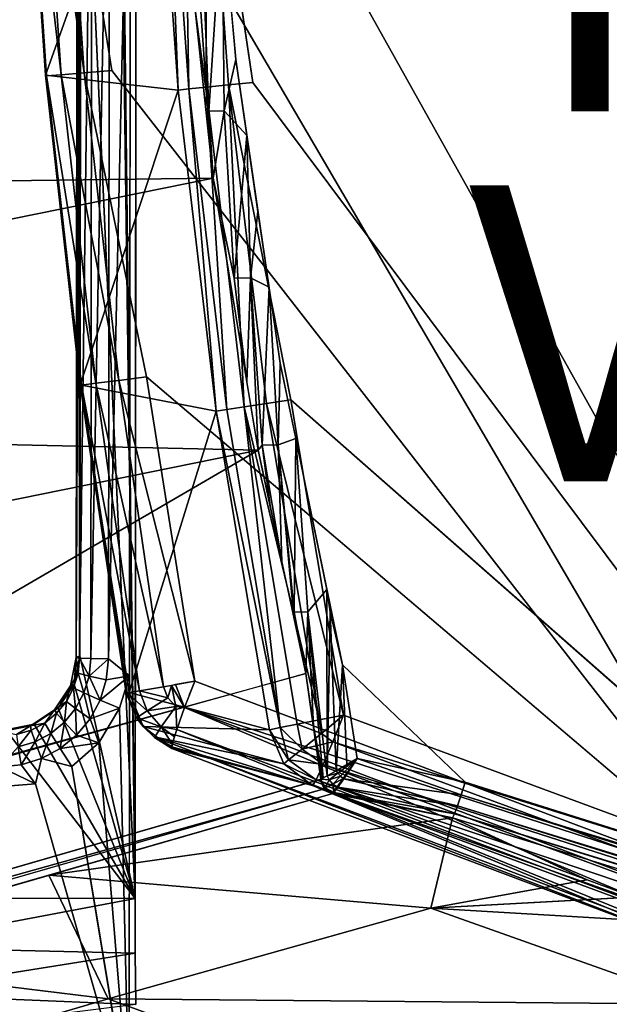
# Model space of a CAD drawing. Units: inches. Extents: x -17.3 to 13.6, y -15.3 to 15.4.
# Drawn here: x -8 to -4.1, y -10.5 to -3.9 of the extents above; entities that cross this region are included whole.
import ezdxf

# ---------------------------------------------------------------- set-up
doc = ezdxf.new("R2010")
doc.units = ezdxf.units.IN
doc.header["$MEASUREMENT"] = 0
for name, color, linetype in [('SEAT-BACK', 5, 'Continuous'), ('SEAT-BASE', 5, 'Continuous'), ('SEAT-SEAT', 5, 'Continuous'), ('SEAT-TYPE', 7, 'Continuous'), ('SEAT-VIEW', 7, 'Continuous')]:
    doc.layers.add(name, color=color, linetype=linetype)
doc.styles.get("Standard").update_dxf_attribs({"font": 'arial.ttf'})

msp = doc.modelspace()

# ---------------------------------------------------------------- linework, layer by layer
at = {"layer": 'SEAT-BACK'}
for points, invisible_edges in [([(1.7734, 14.178, 8.7549), (11.746, -13.4973, 8.8309), (-10.396, -3.5695, 7.7341)], 15), ([(8.2313, -13.1148, 13.7446), (8.2313, 13.1131, 14.2171), (-6.8191, -0.0041, 13.1137)], 15), ([(-6.7577, -2.0813, 13.0798), (8.2313, -13.1148, 13.7446), (-6.8191, -0.0041, 13.1137)], 15), ([(-6.7577, -2.0813, 13.0798), (-5.0266, -9.0339, 13.0543), (8.2313, -13.1148, 13.7446)], 15), ([(-6.7577, -2.0813, 13.0798), (-6.5764, -4.15, 13.053), (-5.0266, -9.0339, 13.0543)], 14), ([(-7.043, -13.1998, 7.7538), (-10.396, -3.5695, 7.7341), (11.746, -13.4973, 8.8309)], 15), ([(-10.396, -3.5695, 7.7341), (-7.043, -13.1998, 7.7538), (-10.1966, -6.15, 7.6991)], 1), ([(-6.5764, -4.15, 13.053), (-6.2758, -6.2024, 13.0333), (-5.0266, -9.0339, 13.0543)], 14), ([(-9.8942, -8.7206, 7.6702), (-10.1966, -6.15, 7.6991), (-7.043, -13.1998, 7.7538)], 1), ([(-5.0266, -9.0339, 13.0543), (-6.2758, -6.2024, 13.0333), (-5.856, -8.2396, 13.0208)], 1), ([(-5.8268, -8.9146, 13.0339), (-5.8057, -8.5565, 13.018), (-5.856, -8.2396, 13.0208)], 1), ([(-9.8428, -10.1228, 26.1425), (-6.1022, -8.2986, 13.1954), (-13.8497, -10.4604, 39.0675)], 1), ([(-9.8428, -10.1228, 26.1425), (-6.0004, -9.0121, 13.1903), (-6.1022, -8.2986, 13.1954)], 12), ([(-5.7555, -8.8734, 13.0152), (-5.8057, -8.5565, 13.018), (-5.8268, -8.9146, 13.0339)], 2), ([(-9.8942, -8.7206, 7.6702), (-7.043, -13.1998, 7.7538), (-9.4884, -11.2811, 7.6475)], 2), ([(8.2313, -13.1148, 13.7446), (-5.0266, -9.0339, 13.0543), (8.2047, -13.1993, 13.7576)], 1), ([(-9.7576, -10.2136, 26.1606), (-5.98, -9.0784, 13.2144), (-13.6505, -11.2886, 39.0766)], 13), ([(-5.9212, -9.1097, 13.2294), (-5.98, -9.0784, 13.2144), (-9.7576, -10.2136, 26.1606)], 2), ([(-4.2031, -9.6934, 14.1941), (-3.4543, -9.7849, 13.349), (-5.1116, -9.2747, 13.2627)], 1), ([(-3.4543, -9.7849, 13.349), (-4.2031, -9.6934, 14.1941), (-5.2594, -9.8842, 17.84)], 1), ([(-3.433, -10.5326, 18.334), (-5.6185, -11.167, 25.5828), (-1.6214, -11.2322, 18.8193)], 12)]:
    msp.add_3dface(points, dxfattribs=dict(at, invisible_edges=invisible_edges))
for points in [[(-6.8501, -3.8116, 13.2304), (-6.7585, -4.4997, 13.1552), (-6.847, -2.2423, 13.0868)], [(-6.847, -2.2423, 13.0868), (-6.7585, -4.4997, 13.1552), (-6.667, -3.1156, 13.0664)], [(-15.1435, -5.0593, 38.9931), (-6.9716, -2.6713, 13.2434), (-15.3151, -3.6978, 38.9953)], [(-15.1435, -5.0593, 38.9931), (-6.7286, -4.952, 13.2174), (-6.9716, -2.6713, 13.2434)], [(-6.655, -4.4981, 13.0656), (-6.667, -3.1156, 13.0664), (-6.7585, -4.4997, 13.1552)], [(-6.655, -4.4981, 13.0656), (-6.5764, -4.15, 13.053), (-6.667, -3.1156, 13.0664)], [(-6.7585, -4.4997, 13.1552), (-6.8501, -3.8116, 13.2304), (-6.7893, -4.3818, 13.2239)], [(-6.5764, -4.15, 13.053), (-6.655, -4.4981, 13.0656), (-6.5012, -4.6631, 13.0481)], [(-6.7893, -4.3818, 13.2239), (-6.7286, -4.952, 13.2174), (-6.7585, -4.4997, 13.1552)], [(-6.655, -4.4981, 13.0656), (-6.7585, -4.4997, 13.1552), (-6.7286, -4.952, 13.2174)], [(-6.655, -4.4981, 13.0656), (-6.7286, -4.952, 13.2174), (-6.5879, -5.6272, 13.1283)], [(-6.655, -4.4981, 13.0656), (-6.5879, -5.6272, 13.1283), (-6.5012, -4.6631, 13.0481)], [(-6.5879, -5.6272, 13.1283), (-6.4764, -5.6257, 13.0488), (-6.5012, -4.6631, 13.0481)], [(-6.4764, -5.6257, 13.0488), (-6.4261, -5.1762, 13.0432), (-6.5012, -4.6631, 13.0481)], [(-6.7286, -4.952, 13.2174), (-15.1435, -5.0593, 38.9931), (-14.8756, -6.6034, 39.0006)], [(-6.7286, -4.952, 13.2174), (-14.8756, -6.6034, 39.0006), (-6.4255, -6.7891, 13.2028)], [(-6.7286, -4.952, 13.2174), (-6.5013, -6.3298, 13.2064), (-6.5879, -5.6272, 13.1283)], [(-6.351, -5.6893, 13.0382), (-6.4261, -5.1762, 13.0432), (-6.4764, -5.6257, 13.0488)], [(-6.5013, -6.3298, 13.2064), (-6.4764, -5.6257, 13.0488), (-6.5879, -5.6272, 13.1283)], [(-6.4764, -5.6257, 13.0488), (-6.5013, -6.3298, 13.2064), (-6.4255, -6.7891, 13.2028)], [(-6.4764, -5.6257, 13.0488), (-6.4255, -6.7891, 13.2028), (-6.3967, -6.7552, 13.1272)], [(-6.3967, -6.7552, 13.1272), (-6.351, -5.6893, 13.0382), (-6.4764, -5.6257, 13.0488)], [(-6.2891, -6.7536, 13.0428), (-6.351, -5.6893, 13.0382), (-6.3967, -6.7552, 13.1272)], [(-6.2891, -6.7536, 13.0428), (-6.2758, -6.2024, 13.0333), (-6.351, -5.6893, 13.0382)], [(-6.2758, -6.2024, 13.0333), (-6.2891, -6.7536, 13.0428), (-6.1709, -6.7117, 13.0302)], [(-6.4255, -6.7891, 13.2028), (-14.8756, -6.6034, 39.0006), (-14.4558, -8.4196, 39.0236)], [(-6.2891, -6.7536, 13.0428), (-6.1818, -7.8836, 13.1556), (-6.1709, -6.7117, 13.0302)], [(-6.1709, -6.7117, 13.0302), (-6.1818, -7.8836, 13.1556), (-6.0896, -7.8817, 13.052)], [(-6.0896, -7.8817, 13.052), (-5.961, -7.7303, 13.0239), (-6.1709, -6.7117, 13.0302)], [(-6.3967, -6.7552, 13.1272), (-6.4255, -6.7891, 13.2028), (-6.3447, -7.1664, 13.2009)], [(-6.2639, -7.5438, 13.1991), (-6.2891, -6.7536, 13.0428), (-6.3967, -6.7552, 13.1272)], [(-6.3447, -7.1664, 13.2009), (-6.2639, -7.5438, 13.1991), (-6.3967, -6.7552, 13.1272)], [(-6.2891, -6.7536, 13.0428), (-6.183, -7.9212, 13.1973), (-6.1818, -7.8836, 13.1556)], [(-6.2639, -7.5438, 13.1991), (-6.183, -7.9212, 13.1973), (-6.2891, -6.7536, 13.0428)], [(-11.6184, -9.8124, 31.5331), (-6.4255, -6.7891, 13.2028), (-14.4558, -8.4196, 39.0236)], [(-11.6184, -9.8124, 31.5331), (-6.1022, -8.2986, 13.1954), (-6.4255, -6.7891, 13.2028)], [(-5.961, -7.7303, 13.0239), (-6.0896, -7.8817, 13.052), (-5.9589, -8.9897, 13.1088)], [(-5.961, -7.7303, 13.0239), (-5.9589, -8.9897, 13.1088), (-5.9379, -7.881, 13.0226)], [(-5.856, -8.2396, 13.0208), (-5.961, -7.7303, 13.0239), (-5.9379, -7.881, 13.0226)], [(-6.183, -7.9212, 13.1973), (-6.1022, -8.2986, 13.1954), (-6.1818, -7.8836, 13.1556)], [(-6.0896, -7.8817, 13.052), (-6.1818, -7.8836, 13.1556), (-6.1022, -8.2986, 13.1954)], [(-6.0896, -7.8817, 13.052), (-6.1022, -8.2986, 13.1954), (-6.0499, -8.6546, 13.1901)], [(-6.0499, -8.6546, 13.1901), (-5.9848, -9.0037, 13.1597), (-6.0896, -7.8817, 13.052)], [(-5.9589, -8.9897, 13.1088), (-6.0896, -7.8817, 13.052), (-5.9848, -9.0037, 13.1597)], [(-5.9589, -8.9897, 13.1088), (-5.8982, -8.9558, 13.0526), (-5.9379, -7.881, 13.0226)], [(-5.9379, -7.881, 13.0226), (-5.8982, -8.9558, 13.0526), (-5.856, -8.2396, 13.0208)], [(-5.8268, -8.9146, 13.0339), (-5.856, -8.2396, 13.0208), (-5.8982, -8.9558, 13.0526)], [(-5.0266, -9.0339, 13.0543), (-5.856, -8.2396, 13.0208), (-5.7555, -8.8734, 13.0152)], [(-6.0499, -8.6546, 13.1901), (-5.9976, -9.0106, 13.1847), (-5.99, -9.0065, 13.1699)], [(-5.99, -9.0065, 13.1699), (-5.9848, -9.0037, 13.1597), (-6.0499, -8.6546, 13.1901)], [(-5.8982, -8.9558, 13.0526), (-5.886, -8.9731, 13.0481), (-5.7555, -8.8734, 13.0152)], [(-5.8687, -8.992, 13.0479), (-5.7555, -8.8734, 13.0152), (-5.886, -8.9731, 13.0481)], [(-5.8687, -8.992, 13.0479), (-5.8501, -9.0082, 13.0535), (-5.7555, -8.8734, 13.0152)], [(-5.8469, -9.01, 13.0546), (-5.7555, -8.8734, 13.0152), (-5.8501, -9.0082, 13.0535)], [(-5.8469, -9.01, 13.0546), (-5.0532, -9.1183, 13.0673), (-5.7555, -8.8734, 13.0152)], [(-5.0266, -9.0339, 13.0543), (-5.7555, -8.8734, 13.0152), (-5.0532, -9.1183, 13.0673)], [(-5.886, -8.9731, 13.0481), (-5.8982, -8.9558, 13.0526), (-5.9589, -8.9897, 13.1088)], [(-5.886, -8.9731, 13.0481), (-5.9589, -8.9897, 13.1088), (-5.9457, -9.017, 13.1015)], [(-5.9457, -9.017, 13.1015), (-5.8687, -8.992, 13.0479), (-5.886, -8.9731, 13.0481)], [(-6.0067, -9.0155, 13.2116), (-13.6789, -11.23, 39.0733), (-5.98, -9.0784, 13.2144)], [(-9.8428, -10.1228, 26.1425), (-6.0067, -9.0155, 13.2116), (-6.0004, -9.0121, 13.1903)], [(-5.98, -9.0784, 13.2144), (-6.0004, -9.0121, 13.1903), (-6.0067, -9.0155, 13.2116)], [(-5.9589, -8.9897, 13.1088), (-6.0004, -9.0121, 13.1903), (-5.9457, -9.017, 13.1015)], [(-6.0004, -9.0121, 13.1903), (-5.9722, -9.0723, 13.1841), (-5.9457, -9.017, 13.1015)], [(-5.98, -9.0784, 13.2144), (-5.9722, -9.0723, 13.1841), (-6.0004, -9.0121, 13.1903)], [(-5.9209, -9.0454, 13.101), (-5.9457, -9.017, 13.1015), (-5.9722, -9.0723, 13.1841)], [(-5.9209, -9.0454, 13.101), (-5.9722, -9.0723, 13.1841), (-5.9139, -9.1036, 13.1936)], [(-5.9457, -9.017, 13.1015), (-5.9209, -9.0454, 13.101), (-5.8687, -8.992, 13.0479)], [(-5.8501, -9.0082, 13.0535), (-5.8687, -8.992, 13.0479), (-5.9209, -9.0454, 13.101)], [(-5.8912, -9.065, 13.1101), (-5.8501, -9.0082, 13.0535), (-5.9209, -9.0454, 13.101)], [(-5.9139, -9.1036, 13.1936), (-5.8912, -9.065, 13.1101), (-5.9209, -9.0454, 13.101)], [(-5.8862, -9.0666, 13.1116), (-5.8501, -9.0082, 13.0535), (-5.8912, -9.065, 13.1101)], [(-5.8862, -9.0666, 13.1116), (-5.8469, -9.01, 13.0546), (-5.8501, -9.0082, 13.0535)], [(-5.0783, -9.1925, 13.1106), (-5.8469, -9.01, 13.0546), (-5.8862, -9.0666, 13.1116)], [(-5.0783, -9.1925, 13.1106), (-5.0532, -9.1183, 13.0673), (-5.8469, -9.01, 13.0546)], [(8.2047, -13.1993, 13.7576), (-5.0266, -9.0339, 13.0543), (-5.0532, -9.1183, 13.0673)], [(-13.6789, -11.23, 39.0733), (-13.6505, -11.2886, 39.0766), (-5.98, -9.0784, 13.2144)], [(-5.9212, -9.1097, 13.2294), (-7.8391, -9.6617, 19.695), (-5.1116, -9.2747, 13.2627)], [(-5.9139, -9.1036, 13.1936), (-5.9722, -9.0723, 13.1841), (-5.98, -9.0784, 13.2144)], [(-5.9139, -9.1036, 13.1936), (-5.98, -9.0784, 13.2144), (-5.9212, -9.1097, 13.2294)], [(-5.1116, -9.2747, 13.2627), (-5.9139, -9.1036, 13.1936), (-5.9212, -9.1097, 13.2294)], [(-5.8912, -9.065, 13.1101), (-5.9139, -9.1036, 13.1936), (-5.8862, -9.0666, 13.1116)], [(-5.0986, -9.2469, 13.1786), (-5.8862, -9.0666, 13.1116), (-5.9139, -9.1036, 13.1936)], [(-5.9139, -9.1036, 13.1936), (-5.1116, -9.2747, 13.2627), (-5.0986, -9.2469, 13.1786)], [(-5.0986, -9.2469, 13.1786), (-5.0783, -9.1925, 13.1106), (-5.8862, -9.0666, 13.1116)], [(-5.0783, -9.1925, 13.1106), (8.1796, -13.2734, 13.8009), (-5.0532, -9.1183, 13.0673)], [(8.1796, -13.2734, 13.8009), (8.2047, -13.1993, 13.7576), (-5.0532, -9.1183, 13.0673)], [(-5.1116, -9.2747, 13.2627), (8.1464, -13.3556, 13.9531), (-5.0986, -9.2469, 13.1786)], [(8.1593, -13.3279, 13.869), (-5.0783, -9.1925, 13.1106), (-5.0986, -9.2469, 13.1786)], [(8.1593, -13.3279, 13.869), (-5.0986, -9.2469, 13.1786), (8.1464, -13.3556, 13.9531)], [(8.1593, -13.3279, 13.869), (8.1796, -13.2734, 13.8009), (-5.0783, -9.1925, 13.1106)], [(-5.2594, -9.8842, 17.84), (-5.1116, -9.2747, 13.2627), (-7.8391, -9.6617, 19.695)], [(-5.1116, -9.2747, 13.2627), (-5.2594, -9.8842, 17.84), (-4.2031, -9.6934, 14.1941)], [(-9.7571, -10.2137, 26.1607), (-7.4383, -10.4959, 25.0926), (-7.8391, -9.6617, 19.695)], [(-7.4383, -10.4959, 25.0926), (-5.2594, -9.8842, 17.84), (-7.8391, -9.6617, 19.695)], [(-2.6257, -10.0399, 13.3922), (-3.4543, -9.7849, 13.349), (-5.2594, -9.8842, 17.84)], [(-5.2594, -9.8842, 17.84), (-7.4383, -10.4959, 25.0926), (-3.433, -10.5326, 18.334)], [(-5.2594, -9.8842, 17.84), (-3.433, -10.5326, 18.334), (-2.6257, -10.0399, 13.3922)], [(-7.4383, -10.4959, 25.0926), (-9.7571, -10.2137, 26.1607), (-9.6261, -11.1385, 32.34)], [(-5.6185, -11.167, 25.5828), (-7.4383, -10.4959, 25.0926), (-9.6261, -11.1385, 32.34)], [(-7.4383, -10.4959, 25.0926), (-5.6185, -11.167, 25.5828), (-3.433, -10.5326, 18.334)]]:
    msp.add_3dface(points, dxfattribs=at)
at = {"layer": 'SEAT-BASE'}
for points in [[(-7.2375, 10.08, 7.174), (-7.2569, -9.8181, 6.7861), (-7.3721, 0.1312, 6.9752)], [(-7.3854, -0.0029, 6.972), (-7.3721, 0.1312, 6.9752), (-7.2569, -9.8181, 6.7861)], [(-7.2881, -1.6037, 7.946), (-7.4366, -8.1986, 7.783), (-7.2947, -8.3146, 7.8155)], [(-7.4366, -8.1986, 7.783), (-7.2881, -1.6037, 7.946), (-7.4303, -1.6998, 7.9096)], [(-7.6481, -1.6927, 7.5545), (-7.63, -8.1793, 6.8034), (-7.6544, -8.1914, 7.4278)], [(-7.6544, -8.1914, 7.4278), (-7.6252, -1.6955, 7.699), (-7.6481, -1.6927, 7.5545)], [(-7.6544, -8.1914, 7.4278), (-7.6315, -8.1943, 7.5723), (-7.6252, -1.6955, 7.699)], [(-7.63, -8.1793, 6.8034), (-7.6481, -1.6927, 7.5545), (-7.6237, -1.6805, 6.9301)], [(-7.6252, -1.6955, 7.699), (-7.6315, -8.1943, 7.5723), (-7.5487, -1.698, 7.8237)], [(-7.6315, -8.1943, 7.5723), (-7.555, -8.1968, 7.697), (-7.5487, -1.698, 7.8237)], [(-7.6237, -1.6805, 6.9301), (-7.2569, -9.8181, 6.7861), (-7.63, -8.1793, 6.8034)], [(-7.555, -8.1968, 7.697), (-7.4303, -1.6998, 7.9096), (-7.5487, -1.698, 7.8237)], [(-7.555, -8.1968, 7.697), (-7.4366, -8.1986, 7.783), (-7.4303, -1.6998, 7.9096)], [(-7.6683, -8.3705, 6.7982), (-7.6544, -8.1914, 7.4278), (-7.63, -8.1793, 6.8034)], [(-7.6683, -8.3705, 6.7982), (-7.63, -8.1793, 6.8034), (-7.2569, -9.8181, 6.7861)], [(-7.6683, -8.3705, 6.7982), (-7.6927, -8.3827, 7.4226), (-7.6544, -8.1914, 7.4278)], [(-7.6418, -8.2973, 7.5699), (-7.6544, -8.1914, 7.4278), (-7.6927, -8.3827, 7.4226)], [(-7.6544, -8.1914, 7.4278), (-7.6418, -8.2973, 7.5699), (-7.6315, -8.1943, 7.5723)], [(-7.6315, -8.1943, 7.5723), (-7.6418, -8.2973, 7.5699), (-7.5669, -8.3157, 7.6942)], [(-7.6315, -8.1943, 7.5723), (-7.5669, -8.3157, 7.6942), (-7.555, -8.1968, 7.697)], [(-7.555, -8.1968, 7.697), (-7.5669, -8.3157, 7.6942), (-7.4366, -8.1986, 7.783)], [(-7.5669, -8.3157, 7.6942), (-7.4508, -8.3412, 7.7796), (-7.4366, -8.1986, 7.783)], [(-7.4366, -8.1986, 7.783), (-7.4508, -8.3412, 7.7796), (-7.2947, -8.3146, 7.8155)], [(-7.6418, -8.2973, 7.5699), (-7.6927, -8.3827, 7.4226), (-7.6719, -8.3964, 7.5668)], [(-7.6418, -8.2973, 7.5699), (-7.6719, -8.3964, 7.5668), (-7.6017, -8.43, 7.6906)], [(-7.6418, -8.2973, 7.5699), (-7.6017, -8.43, 7.6906), (-7.5669, -8.3157, 7.6942)], [(-7.4926, -8.4783, 7.7753), (-7.2947, -8.3146, 7.8155), (-7.4508, -8.3412, 7.7796)], [(-7.4926, -8.4783, 7.7753), (-7.3612, -8.534, 7.8079), (-7.2947, -8.3146, 7.8155)], [(-7.3612, -8.534, 7.8079), (-7.2974, -11.2613, 7.7574), (-7.2947, -8.3146, 7.8155)], [(-7.2569, -9.8181, 6.7861), (-7.7767, -8.5325, 6.7908), (-7.6683, -8.3705, 6.7982)], [(-7.6927, -8.3827, 7.4226), (-7.6683, -8.3705, 6.7982), (-7.7767, -8.5325, 6.7908)], [(-7.5669, -8.3157, 7.6942), (-7.6017, -8.43, 7.6906), (-7.4926, -8.4783, 7.7753)], [(-7.4926, -8.4783, 7.7753), (-7.4508, -8.3412, 7.7796), (-7.5669, -8.3157, 7.6942)], [(-7.7767, -8.5325, 6.7908), (-7.8011, -8.5447, 7.4152), (-7.6927, -8.3827, 7.4226)], [(-7.6927, -8.3827, 7.4226), (-7.8011, -8.5447, 7.4152), (-7.7208, -8.4877, 7.5631)], [(-7.6927, -8.3827, 7.4226), (-7.7208, -8.4877, 7.5631), (-7.6719, -8.3964, 7.5668)], [(-7.7208, -8.4877, 7.5631), (-7.6581, -8.5353, 7.6864), (-7.6719, -8.3964, 7.5668)], [(-7.6719, -8.3964, 7.5668), (-7.6581, -8.5353, 7.6864), (-7.6017, -8.43, 7.6906)], [(-7.6581, -8.5353, 7.6864), (-7.5602, -8.6047, 7.7702), (-7.6017, -8.43, 7.6906)], [(-7.6017, -8.43, 7.6906), (-7.5602, -8.6047, 7.7702), (-7.4926, -8.4783, 7.7753)], [(-7.7208, -8.4877, 7.5631), (-7.8011, -8.5447, 7.4152), (-7.7866, -8.5677, 7.559)], [(-7.7866, -8.5677, 7.559), (-7.7339, -8.6276, 7.6816), (-7.7208, -8.4877, 7.5631)], [(-7.7208, -8.4877, 7.5631), (-7.7339, -8.6276, 7.6816), (-7.6581, -8.5353, 7.6864)], [(-7.4926, -8.4783, 7.7753), (-7.5602, -8.6047, 7.7702), (-7.3612, -8.534, 7.8079)], [(-7.9389, -8.6406, 6.7824), (-7.9633, -8.6527, 7.4068), (-7.8011, -8.5447, 7.4152)], [(-7.8667, -8.6332, 7.5546), (-7.8011, -8.5447, 7.4152), (-7.9633, -8.6527, 7.4068)], [(-7.8011, -8.5447, 7.4152), (-7.7767, -8.5325, 6.7908), (-7.9389, -8.6406, 6.7824)], [(-7.2569, -9.8181, 6.7861), (-7.9389, -8.6406, 6.7824), (-7.7767, -8.5325, 6.7908)], [(-7.7866, -8.5677, 7.559), (-7.8011, -8.5447, 7.4152), (-7.8667, -8.6332, 7.5546)], [(-7.8264, -8.7033, 7.6765), (-7.7866, -8.5677, 7.559), (-7.8667, -8.6332, 7.5546)], [(-7.8264, -8.7033, 7.6765), (-7.7339, -8.6276, 7.6816), (-7.7866, -8.5677, 7.559)], [(-7.7339, -8.6276, 7.6816), (-7.6512, -8.7153, 7.7645), (-7.6581, -8.5353, 7.6864)], [(-7.6512, -8.7153, 7.7645), (-7.5602, -8.6047, 7.7702), (-7.6581, -8.5353, 7.6864)], [(-7.5602, -8.6047, 7.7702), (-7.5004, -8.7682, 7.7979), (-7.3612, -8.534, 7.8079)], [(-7.2974, -11.2613, 7.7574), (-7.3612, -8.534, 7.8079), (-7.5004, -8.7682, 7.7979)], [(-7.9389, -8.6406, 6.7824), (-8.1301, -8.6783, 6.7741), (-7.9633, -8.6527, 7.4068)], [(-7.2569, -9.8181, 6.7861), (-8.1301, -8.6783, 6.7741), (-7.9389, -8.6406, 6.7824)], [(-7.8667, -8.6332, 7.5546), (-7.9633, -8.6527, 7.4068), (-7.958, -8.6819, 7.55)], [(-7.8667, -8.6332, 7.5546), (-7.958, -8.6819, 7.55), (-7.9318, -8.7594, 7.6713)], [(-7.8667, -8.6332, 7.5546), (-7.9318, -8.7594, 7.6713), (-7.8264, -8.7033, 7.6765)], [(-7.7339, -8.6276, 7.6816), (-7.8264, -8.7033, 7.6765), (-7.7621, -8.8061, 7.7584)], [(-7.7339, -8.6276, 7.6816), (-7.7621, -8.8061, 7.7584), (-7.6512, -8.7153, 7.7645)], [(-7.5602, -8.6047, 7.7702), (-7.6512, -8.7153, 7.7645), (-7.5004, -8.7682, 7.7979)], [(-8.1301, -8.6783, 6.7741), (-7.2569, -9.8181, 6.7861), (-9.0449, -9.815, 6.7163)], [(-8.1301, -8.6783, 6.7741), (-8.1545, -8.6905, 7.3985), (-7.9633, -8.6527, 7.4068)], [(-7.9633, -8.6527, 7.4068), (-8.1545, -8.6905, 7.3985), (-8.0571, -8.7118, 7.5456)], [(-7.9633, -8.6527, 7.4068), (-8.0571, -8.7118, 7.5456), (-7.958, -8.6819, 7.55)], [(-8.0571, -8.7118, 7.5456), (-8.0461, -8.7939, 7.6662), (-7.958, -8.6819, 7.55)], [(-7.958, -8.6819, 7.55), (-8.0461, -8.7939, 7.6662), (-7.9318, -8.7594, 7.6713)], [(-7.8264, -8.7033, 7.6765), (-7.9318, -8.7594, 7.6713), (-7.8885, -8.8735, 7.7522)], [(-7.7621, -8.8061, 7.7584), (-7.8264, -8.7033, 7.6765), (-7.8885, -8.8735, 7.7522)], [(-8.0461, -8.7939, 7.6662), (-8.0257, -8.9148, 7.746), (-7.9318, -8.7594, 7.6713)], [(-7.9318, -8.7594, 7.6713), (-8.0257, -8.9148, 7.746), (-7.8885, -8.8735, 7.7522)], [(-7.5004, -8.7682, 7.7979), (-7.6512, -8.7153, 7.7645), (-7.7621, -8.8061, 7.7584)], [(-7.6837, -8.9261, 7.7877), (-7.5004, -8.7682, 7.7979), (-7.7621, -8.8061, 7.7584)], [(-7.5004, -8.7682, 7.7979), (-7.6837, -8.9261, 7.7877), (-7.2974, -11.2613, 7.7574)], [(-8.1683, -8.9287, 7.7402), (-8.0257, -8.9148, 7.746), (-8.0461, -8.7939, 7.6662)], [(-7.7621, -8.8061, 7.7584), (-7.8885, -8.8735, 7.7522), (-7.6837, -8.9261, 7.7877)], [(-7.8885, -8.8735, 7.7522), (-8.0257, -8.9148, 7.746), (-7.9294, -9.0433, 7.7758)], [(-7.9294, -9.0433, 7.7758), (-8.1683, -8.9287, 7.7402), (-8.2709, -9.0703, 7.762)], [(-8.1683, -8.9287, 7.7402), (-7.9294, -9.0433, 7.7758), (-8.0257, -8.9148, 7.746)], [(-7.2569, -9.8181, 6.7861), (-8.9975, -10.1471, 6.6743), (-9.0449, -9.815, 6.7163)], [(-8.9975, -10.1471, 6.6743), (-7.2569, -9.8181, 6.7861), (-7.2555, -10.189, 6.7321)], [(-7.2555, -10.189, 6.7321), (-8.9788, -10.4638, 6.5571), (-8.9975, -10.1471, 6.6743)], [(-8.9788, -10.4638, 6.5571), (-7.2555, -10.189, 6.7321), (-7.2504, -10.5349, 6.5878)], [(-7.2504, -10.5349, 6.5878), (-8.9678, -10.7484, 6.3698), (-8.9788, -10.4638, 6.5571)]]:
    msp.add_3dface(points, dxfattribs=at)
for points, invisible_edges in [([(-7.2569, -9.8181, 6.7861), (-7.2375, 10.08, 7.174), (-7.2881, -1.6037, 7.946)], 14), ([(-7.3854, -0.0029, 6.972), (-7.2569, -9.8181, 6.7861), (-7.6237, -1.6805, 6.9301)], 12), ([(-7.2881, -1.6037, 7.946), (-7.2947, -8.3146, 7.8155), (-7.2569, -9.8181, 6.7861)], 14), ([(-7.2974, -11.2613, 7.7574), (-7.2569, -9.8181, 6.7861), (-7.2947, -8.3146, 7.8155)], 3), ([(-7.9294, -9.0433, 7.7758), (-7.6837, -8.9261, 7.7877), (-7.8885, -8.8735, 7.7522)], 1), ([(-7.9294, -9.0433, 7.7758), (-7.2974, -11.2613, 7.7574), (-7.6837, -8.9261, 7.7877)], 12), ([(-7.9294, -9.0433, 7.7758), (-8.2709, -9.0703, 7.762), (-7.2974, -11.2613, 7.7574)], 2), ([(-7.2974, -11.2613, 7.7574), (-8.2709, -9.0703, 7.762), (-9.046, -11.2582, 7.6891)], 3), ([(-7.2569, -9.8181, 6.7861), (-7.2974, -11.2613, 7.7574), (-7.2555, -10.189, 6.7321)], 3), ([(-7.2555, -10.189, 6.7321), (-7.2974, -11.2613, 7.7574), (-7.2504, -10.5349, 6.5878)], 3)]:
    msp.add_3dface(points, dxfattribs=dict(at, invisible_edges=invisible_edges))
at = {"layer": 'SEAT-SEAT'}
for points, invisible_edges in [([(-1.305, 10.2418, 13.98), (-2.2805, -9.9, 13.5609), (-6.664, 0.008, 13.4869)], 15), ([(-7.5999, -0.0641, 17.489), (-3.0996, -9.7656, 17.5735), (-2.126, 9.9683, 17.9851)], 15), ([(-6.664, 0.008, 13.4869), (-2.2805, -9.9, 13.5609), (-6.6129, -2.1512, 13.4509)], 13), ([(-7.5531, -2.1461, 17.4542), (-3.0996, -9.7656, 17.5735), (-7.5999, -0.0641, 17.489)], 2), ([(-7.4129, -4.224, 17.4248), (-7.5531, -2.1461, 17.4542), (-7.7418, -2.1538, 17.4051)], 1), ([(-7.5531, -2.1461, 17.4542), (-7.4129, -4.224, 17.4248), (-3.0996, -9.7656, 17.5735)], 1), ([(-6.7789, -2.1594, 13.4692), (-6.6129, -2.1512, 13.4509), (-6.4598, -4.3057, 13.4209)], 2), ([(-2.2805, -9.9, 13.5609), (-6.4598, -4.3057, 13.4209), (-6.6129, -2.1512, 13.4509)], 2), ([(-7.601, -4.2403, 17.3756), (-7.1796, -6.2936, 17.401), (-7.4129, -4.224, 17.4248)], 2), ([(-7.1796, -6.2936, 17.401), (-3.0996, -9.7656, 17.5735), (-7.4129, -4.224, 17.4248)], 12), ([(-6.205, -6.4507, 13.397), (-6.6252, -4.3217, 13.4391), (-6.4598, -4.3057, 13.4209)], 12), ([(-6.4598, -4.3057, 13.4209), (-2.2805, -9.9, 13.5609), (-6.205, -6.4507, 13.397)], 12), ([(-6.9822, -8.3737, 17.3445), (-6.8961, -8.4614, 17.3545), (-6.9325, -8.3648, 17.3593)], 3), ([(-6.9822, -8.3737, 17.3445), (-6.9131, -8.5056, 17.3431), (-6.9046, -8.4835, 17.3488)], 13), ([(-6.9216, -8.5278, 17.3375), (-6.9174, -8.5167, 17.3403), (-6.9822, -8.3737, 17.3445)], 2), ([(-6.9131, -8.5056, 17.3431), (-6.9822, -8.3737, 17.3445), (-6.9174, -8.5167, 17.3403)], 3), ([(-6.9046, -8.4835, 17.3488), (-6.8961, -8.4614, 17.3545), (-6.9822, -8.3737, 17.3445)], 14), ([(-6.9062, -8.3601, 17.3671), (-6.9325, -8.3648, 17.3593), (-6.8876, -8.4392, 17.3601)], 14), ([(-6.8876, -8.4392, 17.3601), (-6.9325, -8.3648, 17.3593), (-6.8918, -8.4503, 17.3573)], 3), ([(-6.8961, -8.4614, 17.3545), (-6.8918, -8.4503, 17.3573), (-6.9325, -8.3648, 17.3593)], 14), ([(-6.8535, -8.3507, 17.3827), (-6.9062, -8.3601, 17.3671), (-6.8706, -8.3949, 17.3714)], 2), ([(-6.8706, -8.3949, 17.3714), (-6.9062, -8.3601, 17.3671), (-6.8791, -8.4171, 17.3658)], 3), ([(-6.8876, -8.4392, 17.3601), (-6.8791, -8.4171, 17.3658), (-6.9062, -8.3601, 17.3671)], 14)]:
    msp.add_3dface(points, dxfattribs=dict(at, invisible_edges=invisible_edges))
for points in [[(-7.8621, -4.2562, 16.7848), (-8.0038, -2.1565, 16.8145), (-7.121, -2.1807, 13.8093)], [(-7.8545, -4.2595, 17.0895), (-8.0038, -2.1565, 16.8145), (-7.8621, -4.2562, 16.7848)], [(-8.0038, -2.1565, 16.8145), (-7.8545, -4.2595, 17.0895), (-7.9961, -2.1608, 17.1192)], [(-7.9961, -2.1608, 17.1192), (-7.756, -4.2528, 17.2578), (-7.8973, -2.159, 17.2874)], [(-7.9961, -2.1608, 17.1192), (-7.8545, -4.2595, 17.0895), (-7.756, -4.2528, 17.2578)], [(-7.601, -4.2403, 17.3756), (-7.7418, -2.1538, 17.4051), (-7.8973, -2.159, 17.2874)], [(-7.601, -4.2403, 17.3756), (-7.8973, -2.159, 17.2874), (-7.756, -4.2528, 17.2578)], [(-7.8621, -4.2562, 16.7848), (-7.121, -2.1807, 13.8093), (-6.9663, -4.3583, 13.779)], [(-7.7418, -2.1538, 17.4051), (-7.601, -4.2403, 17.3756), (-7.4129, -4.224, 17.4248)], [(-6.9663, -4.3583, 13.779), (-7.121, -2.1807, 13.8093), (-7.048, -2.175, 13.659)], [(-6.9296, -2.1676, 13.5413), (-6.8935, -4.3495, 13.6288), (-7.048, -2.175, 13.659)], [(-7.048, -2.175, 13.659), (-6.8935, -4.3495, 13.6288), (-6.9663, -4.3583, 13.779)], [(-6.7754, -4.3368, 13.5111), (-6.9296, -2.1676, 13.5413), (-6.7789, -2.1594, 13.4692)], [(-6.9296, -2.1676, 13.5413), (-6.7754, -4.3368, 13.5111), (-6.8935, -4.3495, 13.6288)], [(-6.7754, -4.3368, 13.5111), (-6.7789, -2.1594, 13.4692), (-6.6252, -4.3217, 13.4391)], [(-6.7789, -2.1594, 13.4692), (-6.4598, -4.3057, 13.4209), (-6.6252, -4.3217, 13.4391)], [(-7.8545, -4.2595, 17.0895), (-7.8621, -4.2562, 16.7848), (-7.6188, -6.3497, 17.0655)], [(-7.8621, -4.2562, 16.7848), (-7.6263, -6.3476, 16.7607), (-7.6188, -6.3497, 17.0655)], [(-6.9663, -4.3583, 13.779), (-7.6263, -6.3476, 16.7607), (-7.8621, -4.2562, 16.7848)], [(-7.8545, -4.2595, 17.0895), (-7.5209, -6.3381, 17.2338), (-7.756, -4.2528, 17.2578)], [(-7.756, -4.2528, 17.2578), (-7.3667, -6.3184, 17.3516), (-7.601, -4.2403, 17.3756)], [(-7.5209, -6.3381, 17.2338), (-7.3667, -6.3184, 17.3516), (-7.756, -4.2528, 17.2578)], [(-7.601, -4.2403, 17.3756), (-7.3667, -6.3184, 17.3516), (-7.1796, -6.2936, 17.401)], [(-7.5209, -6.3381, 17.2338), (-7.8545, -4.2595, 17.0895), (-7.6188, -6.3497, 17.0655)], [(-6.6252, -4.3217, 13.4391), (-6.5188, -6.4964, 13.4869), (-6.7754, -4.3368, 13.5111)], [(-6.3695, -6.4743, 13.4151), (-6.5188, -6.4964, 13.4869), (-6.6252, -4.3217, 13.4391)], [(-6.6252, -4.3217, 13.4391), (-6.205, -6.4507, 13.397), (-6.3695, -6.4743, 13.4151)], [(-6.9663, -4.3583, 13.779), (-6.7087, -6.5261, 13.7548), (-7.6263, -6.3476, 16.7607)], [(-6.8935, -4.3495, 13.6288), (-6.7087, -6.5261, 13.7548), (-6.9663, -4.3583, 13.779)], [(-6.7754, -4.3368, 13.5111), (-6.6363, -6.5143, 13.6046), (-6.8935, -4.3495, 13.6288)], [(-6.8935, -4.3495, 13.6288), (-6.6363, -6.5143, 13.6046), (-6.7087, -6.5261, 13.7548)], [(-6.5188, -6.4964, 13.4869), (-6.6363, -6.5143, 13.6046), (-6.7754, -4.3368, 13.5111)], [(-7.5209, -6.3381, 17.2338), (-7.064, -8.3884, 17.3202), (-7.3667, -6.3184, 17.3516)], [(-7.1796, -6.2936, 17.401), (-7.3667, -6.3184, 17.3516), (-6.8535, -8.3507, 17.3827)], [(-7.064, -8.3884, 17.3202), (-6.8535, -8.3507, 17.3827), (-7.3667, -6.3184, 17.3516)], [(-7.1796, -6.2936, 17.401), (-6.8535, -8.3507, 17.3827), (-3.0996, -9.7656, 17.5735)], [(-6.7087, -6.5261, 13.7548), (-7.2968, -8.4263, 16.7422), (-7.6263, -6.3476, 16.7607)], [(-7.6263, -6.3476, 16.7607), (-7.3159, -8.4306, 16.8537), (-7.6188, -6.3497, 17.0655)], [(-7.3159, -8.4306, 16.8537), (-7.6263, -6.3476, 16.7607), (-7.2968, -8.4263, 16.7422)], [(-7.5209, -6.3381, 17.2338), (-7.6188, -6.3497, 17.0655), (-7.227, -8.4169, 17.1709)], [(-7.3101, -8.4304, 16.9646), (-7.227, -8.4169, 17.1709), (-7.6188, -6.3497, 17.0655)], [(-7.3101, -8.4304, 16.9646), (-7.6188, -6.3497, 17.0655), (-7.3159, -8.4306, 16.8537)], [(-7.064, -8.3884, 17.3202), (-7.5209, -6.3381, 17.2338), (-7.227, -8.4169, 17.1709)], [(-6.3695, -6.4743, 13.4151), (-6.205, -6.4507, 13.397), (-5.849, -8.5812, 13.3791)], [(-2.2805, -9.9, 13.5609), (-5.849, -8.5812, 13.3791), (-6.205, -6.4507, 13.397)], [(-6.7087, -6.5261, 13.7548), (-6.6363, -6.5143, 13.6046), (-6.2771, -8.6646, 13.5865)], [(-6.6363, -6.5143, 13.6046), (-6.5188, -6.4964, 13.4869), (-6.2771, -8.6646, 13.5865)], [(-6.3695, -6.4743, 13.4151), (-6.0123, -8.6126, 13.3971), (-6.5188, -6.4964, 13.4869)], [(-6.5188, -6.4964, 13.4869), (-6.1605, -8.6415, 13.4689), (-6.2771, -8.6646, 13.5865)], [(-6.1605, -8.6415, 13.4689), (-6.5188, -6.4964, 13.4869), (-6.0123, -8.6126, 13.3971)], [(-6.0123, -8.6126, 13.3971), (-6.3695, -6.4743, 13.4151), (-5.849, -8.5812, 13.3791)], [(-6.349, -8.6794, 13.7367), (-7.2968, -8.4263, 16.7422), (-6.7087, -6.5261, 13.7548)], [(-6.2771, -8.6646, 13.5865), (-6.349, -8.6794, 13.7367), (-6.7087, -6.5261, 13.7548)], [(-7.0355, -8.4631, 17.3205), (-7.0114, -8.379, 17.3358), (-7.064, -8.3884, 17.3202)], [(-7.0355, -8.4631, 17.3205), (-6.982, -8.5225, 17.3225), (-7.0114, -8.379, 17.3358)], [(-6.9216, -8.5278, 17.3375), (-6.9822, -8.3737, 17.3445), (-7.0114, -8.379, 17.3358)], [(-7.0114, -8.379, 17.3358), (-6.982, -8.5225, 17.3225), (-6.9216, -8.5278, 17.3375)], [(-6.8535, -8.3507, 17.3827), (-6.9216, -8.5278, 17.3375), (-3.0996, -9.7656, 17.5735)], [(-7.3159, -8.4306, 16.8537), (-7.2968, -8.4263, 16.7422), (-7.2015, -8.6572, 16.7915)], [(-7.2462, -8.5981, 16.9653), (-7.3101, -8.4304, 16.9646), (-7.3159, -8.4306, 16.8537)], [(-7.2462, -8.5981, 16.9653), (-7.3159, -8.4306, 16.8537), (-7.2015, -8.6572, 16.7915)], [(-7.1757, -8.5515, 17.1715), (-7.227, -8.4169, 17.1709), (-7.3101, -8.4304, 16.9646)], [(-7.1757, -8.5515, 17.1715), (-7.3101, -8.4304, 16.9646), (-7.2462, -8.5981, 16.9653)], [(-7.2015, -8.6572, 16.7915), (-7.2968, -8.4263, 16.7422), (-6.349, -8.6794, 13.7367)], [(-7.064, -8.3884, 17.3202), (-7.227, -8.4169, 17.1709), (-7.0355, -8.4631, 17.3205)], [(-7.227, -8.4169, 17.1709), (-7.1757, -8.5515, 17.1715), (-7.0355, -8.4631, 17.3205)], [(-7.0355, -8.4631, 17.3205), (-7.1757, -8.5515, 17.1715), (-6.982, -8.5225, 17.3225)], [(-7.1757, -8.5515, 17.1715), (-7.2462, -8.5981, 16.9653), (-7.0792, -8.6584, 17.1751)], [(-6.982, -8.5225, 17.3225), (-7.1757, -8.5515, 17.1715), (-7.0792, -8.6584, 17.1751)], [(-7.0792, -8.6584, 17.1751), (-6.975, -8.6766, 17.2231), (-6.982, -8.5225, 17.3225)], [(-6.9216, -8.5278, 17.3375), (-6.982, -8.5225, 17.3225), (-6.975, -8.6766, 17.2231)], [(-3.1808, -10.1061, 17.416), (-6.9216, -8.5278, 17.3375), (-6.975, -8.6766, 17.2231)], [(-3.1808, -10.1061, 17.416), (-3.1329, -9.9553, 17.5301), (-6.9216, -8.5278, 17.3375)], [(-6.9216, -8.5278, 17.3375), (-3.1329, -9.9553, 17.5301), (-3.0996, -9.7656, 17.5735)], [(-6.0123, -8.6126, 13.3971), (-5.849, -8.5812, 13.3791), (-5.9979, -8.7043, 13.4064)], [(-5.849, -8.5812, 13.3791), (-5.9202, -8.7602, 13.4099), (-5.9979, -8.7043, 13.4064)], [(-5.9202, -8.7602, 13.4099), (-5.849, -8.5812, 13.3791), (-2.2805, -9.9, 13.5609)], [(-7.2462, -8.5981, 16.9653), (-7.1259, -8.7314, 16.9698), (-7.0792, -8.6584, 17.1751)], [(-7.2015, -8.6572, 16.7915), (-7.1259, -8.7314, 16.9698), (-7.2462, -8.5981, 16.9653)], [(-6.1605, -8.6415, 13.4689), (-6.1285, -8.81, 13.5056), (-6.2771, -8.6646, 13.5865)], [(-6.1605, -8.6415, 13.4689), (-6.0123, -8.6126, 13.3971), (-5.9979, -8.7043, 13.4064)], [(-5.9979, -8.7043, 13.4064), (-6.1285, -8.81, 13.5056), (-6.1605, -8.6415, 13.4689)], [(-7.2015, -8.6572, 16.7915), (-6.349, -8.6794, 13.7367), (-6.2518, -8.909, 13.7862)], [(-7.2015, -8.6572, 16.7915), (-7.0085, -8.8063, 16.8647), (-7.1259, -8.7314, 16.9698)], [(-7.2015, -8.6572, 16.7915), (-6.2518, -8.909, 13.7862), (-7.105, -8.7318, 16.8281)], [(-7.0055, -8.7744, 17.0571), (-7.0792, -8.6584, 17.1751), (-7.1259, -8.7314, 16.9698)], [(-6.975, -8.6766, 17.2231), (-7.0792, -8.6584, 17.1751), (-6.9903, -8.7255, 17.1401)], [(-7.0792, -8.6584, 17.1751), (-7.0055, -8.7744, 17.0571), (-6.9903, -8.7255, 17.1401)], [(-6.975, -8.6766, 17.2231), (-7.0055, -8.7744, 17.0571), (-3.2076, -10.2053, 17.2502)], [(-6.975, -8.6766, 17.2231), (-3.2076, -10.2053, 17.2502), (-3.1808, -10.1061, 17.416)], [(-6.349, -8.6794, 13.7367), (-6.2771, -8.6646, 13.5865), (-6.2209, -8.8823, 13.6614)], [(-6.2518, -8.909, 13.7862), (-6.349, -8.6794, 13.7367), (-6.2209, -8.8823, 13.6614)], [(-6.1285, -8.81, 13.5056), (-6.2209, -8.8823, 13.6614), (-6.2771, -8.6646, 13.5865)], [(-6.1285, -8.81, 13.5056), (-5.9979, -8.7043, 13.4064), (-5.9202, -8.7602, 13.4099)], [(-7.0055, -8.7744, 17.0571), (-7.1259, -8.7314, 16.9698), (-7.007, -8.7903, 16.9609)], [(-7.1259, -8.7314, 16.9698), (-7.0085, -8.8063, 16.8647), (-7.007, -8.7903, 16.9609)], [(-7.0325, -8.7878, 16.8556), (-7.105, -8.7318, 16.8281), (-6.0581, -9.0562, 13.8594)], [(-6.0581, -9.0562, 13.8594), (-7.105, -8.7318, 16.8281), (-6.2518, -8.909, 13.7862)], [(-7.0085, -8.8063, 16.8647), (-3.2093, -10.2377, 17.0578), (-7.0055, -8.7744, 17.0571)], [(-3.2076, -10.2053, 17.2502), (-7.0055, -8.7744, 17.0571), (-3.2093, -10.2377, 17.0578)], [(-5.9202, -8.7602, 13.4099), (-5.9849, -8.9134, 13.512), (-6.1285, -8.81, 13.5056)], [(-5.9202, -8.7602, 13.4099), (-2.317, -10.0913, 13.5935), (-5.9849, -8.9134, 13.512)], [(-5.9202, -8.7602, 13.4099), (-2.2805, -9.9, 13.5609), (-2.317, -10.0913, 13.5935)], [(-7.0206, -8.797, 16.8601), (-7.0325, -8.7878, 16.8556), (-6.0581, -9.0562, 13.8594)], [(-7.0145, -8.8017, 16.8624), (-7.0206, -8.797, 16.8601), (-6.0581, -9.0562, 13.8594)], [(-7.0085, -8.8063, 16.8647), (-7.0145, -8.8017, 16.8624), (-6.0581, -9.0562, 13.8594)], [(-6.0581, -9.0562, 13.8594), (-3.2093, -10.2377, 17.0578), (-7.0085, -8.8063, 16.8647)], [(-6.2209, -8.8823, 13.6614), (-6.1285, -8.81, 13.5056), (-5.9849, -8.9134, 13.512)], [(-6.2518, -8.909, 13.7862), (-6.2209, -8.8823, 13.6614), (-6.0333, -9.0173, 13.6698)], [(-6.0333, -9.0173, 13.6698), (-6.0581, -9.0562, 13.8594), (-6.2518, -8.909, 13.7862)], [(-6.2209, -8.8823, 13.6614), (-5.9849, -8.9134, 13.512), (-6.0333, -9.0173, 13.6698)], [(-2.3766, -10.2463, 13.6959), (-6.0333, -9.0173, 13.6698), (-5.9849, -8.9134, 13.512)], [(-2.317, -10.0913, 13.5935), (-2.3766, -10.2463, 13.6959), (-5.9849, -8.9134, 13.512)], [(-6.0333, -9.0173, 13.6698), (-2.4215, -10.3515, 13.8539), (-6.0581, -9.0562, 13.8594)], [(-2.4215, -10.3515, 13.8539), (-6.0333, -9.0173, 13.6698), (-2.3766, -10.2463, 13.6959)], [(-3.2093, -10.2377, 17.0578), (-6.0581, -9.0562, 13.8594), (-2.445, -10.3909, 14.0435)], [(-2.4215, -10.3515, 13.8539), (-2.445, -10.3909, 14.0435), (-6.0581, -9.0562, 13.8594)]]:
    msp.add_3dface(points, dxfattribs=at)

# ---------------------------------------------------------------- texts
at = {"layer": 'SEAT-TYPE', "flags": 2}
msp.add_attdef('TYPE', (-5, -4.5), 'SEAT', height=2, dxfattribs=at)
at = {"layer": 'SEAT-VIEW', "flags": 2}
msp.add_attdef('VIEW', (-5, -7), 'T', height=2, dxfattribs=at)

doc.saveas('drawing.dxf')
